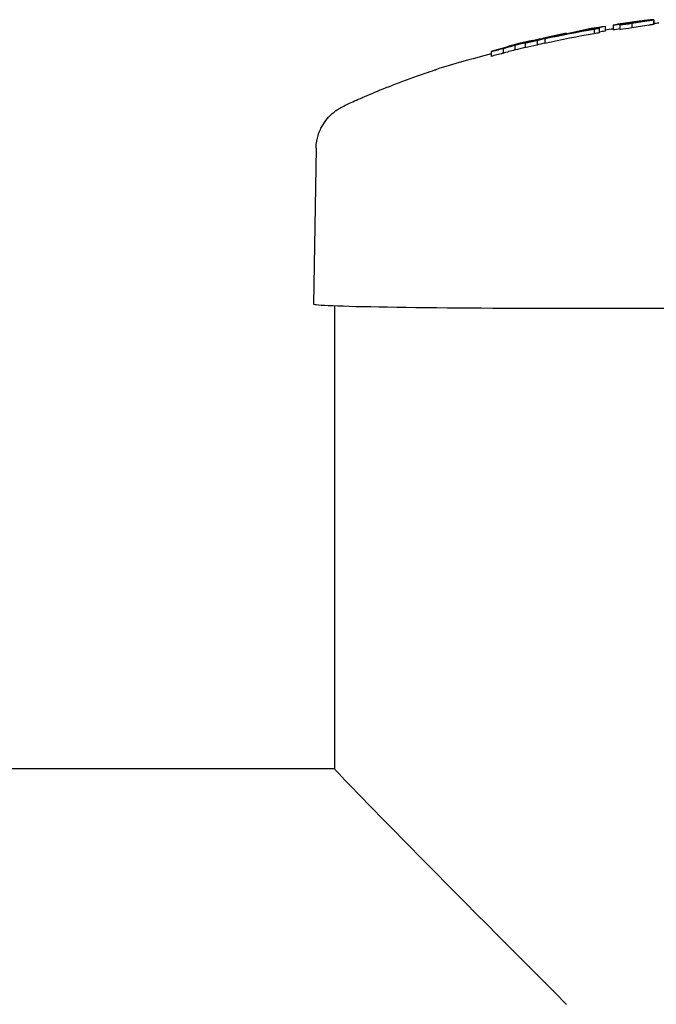
# Model space of a CAD drawing. Extents: x 1770 to 3294, y -1154 to 681.
# Drawn here: x 2923 to 2992, y 378 to 484 of the extents above; entities that cross this region are included whole.
import ezdxf

# ---------------------------------------------------------------- set-up
doc = ezdxf.new("R2010")
doc.units = 0
doc.layers.add('PV-620', color=7, linetype='CONTINUOUS')

# ---------------------------------------------------------------- blocks, each defined once
blk = doc.blocks.new('*U1')
at = {"layer": 'PV-620'}
for p, q in [((2987.96, 852.38), (2987.96, 851.88)), ((2989.25, 852.57), (2989.25, 852.06)), ((2989.5, 852.69), (2989.5, 852.65)), ((2989.75, 852.72), (2989.75, 852.69)), ((2989.94, 852.74), (2989.94, 852.72)), ((2990.08, 852.76), (2990.08, 852.75)), ((2990.15, 852.77), (2990.15, 852.76)), ((2991.58, 852.94), (2991.58, 852.44)), ((2991.61, 852.95), (2991.61, 852.45)), ((2991.61, 852.95), (2991.61, 852.45)), ((2982.19, 851.49), (2982.19, 851.4)), ((2985.21, 851.94), (2985.21, 851.43)), ((2985.76, 852.05), (2985.76, 851.55)), ((2986.38, 852.24), (2986.38, 851.73)), ((2987.25, 852.36), (2987.25, 851.85)), ((2977.76, 850.43), (2977.76, 849.92)), ((2978.53, 850.71), (2978.53, 850.67)), ((2979.05, 850.73), (2979.05, 850.21)), ((2979.91, 850.91), (2979.91, 850.4)), ((2974.1, 849.51), (2974.1, 848.99)), ((2975.39, 849.85), (2975.39, 849.33)), ((2976.66, 850.21), (2976.66, 849.69)), ((2955.27, 839.13), (2954.98, 822.34)), ((2957.24, 822.16), (2957.24, 772.33)), ((2982.24, 821.89), (3030.24, 821.89)), ((2776.42, 772.33), (2957.24, 772.33))]:
    blk.add_line(p, q, dxfattribs=at)
at = {"layer": 'PV-620', "extrusion": (0, 0, -1)}
for centre, major_axis, ratio, start_param, end_param in [((3006.24, 729.33), (-120.74, -30.39), 0.999845, 1.664218, 1.679929), ((3006.24, 729.25), (124.5, 0), 0.999863, -1.718198, -1.707722), ((3006.24, 729.32), (-97.05, 78.03), 0.999363, 0.756504, 0.759032), ((3006.24, 729.8), (88.93, 89.99), 0.968297, -0.932503, -0.917277), ((3006.24, 729.29), (-90.5, 85.71), 0.997539, 0.678941, 0.680981), ((3006.24, 729.24), (-89.27, 87.25), 0.994649, 0.666662, 0.668213), ((3006.24, 729.15), (-88.82, 88.19), 0.989179, 0.663121, 0.664198), ((3006.24, 728.93), (-88.82, 89.43), 0.975513, 0.664144, 0.66476), ((3006.24, 727.38), (-90.7, 96.23), 0.886295, 0.686526, 0.686682), ((3006.24, 729.81), (88.94, 90.06), 0.967266, -0.917475, -0.916793), ((3006.24, 729.84), (88.98, 90.22), 0.965213, -0.917201, -0.91657), ((3006.24, 729.88), (89.02, 90.4), 0.962794, -0.91707, -0.916491), ((3006.24, 729.93), (89.08, 90.62), 0.959791, -0.917134, -0.916606), ((3006.24, 729.98), (89.15, 90.89), 0.956116, -0.917422, -0.916942), ((3006.24, 730.05), (89.24, 91.22), 0.951657, -0.917966, -0.917534), ((3006.24, 730.24), (89.49, 92.11), 0.939761, -0.920397, -0.92006), ((3006.24, 730.84), (90.34, 95), 0.901762, -0.929929, -0.929734), ((3006.24, 734.62), (95.56, 114.35), 0.697822, -0.992888, -0.992834), ((3006.24, 730.13), (88.93, 89.99), 0.96822, -1.015794, -0.989976), ((3006.24, 729.25), (124.5, 0), 0.999863, -1.783919, -1.740548), ((3006.24, 729.99), (88.93, 90), 0.968187, -0.976954, -0.955836), ((3006.24, 729.92), (88.92, 89.97), 0.968495, -0.965291, -0.960791), ((3006.24, 729.29), (124.5, 0), 0.999863, -1.810656, -1.791119), ((3006.24, 730.25), (88.93, 90), 0.968173, -1.030859, -1.020034), ((3006.24, 729.25), (124.5, 0), 0.999863, -1.801639, -1.790999), ((3006.24, 729.25), (124.5, 0), 0.999863, -1.831942, -1.821224), ((3006.24, 730.24), (88.93, 89.99), 0.968259, -1.046013, -1.035444), ((2969.72, 842.99), (-2.48, 4.18), 0.929985, 0.198376, 0.218793), ((2982.24, 747.33), (-25, 25), 0.007922, -1.578718, -0.007922)]:
    blk.add_ellipse(centre, major_axis=major_axis, ratio=ratio, start_param=start_param, end_param=end_param, dxfattribs=at)
at = {"layer": 'PV-620'}
for centre, major_axis, ratio, start_param, end_param in [((3006.24, 729.95), (-88.93, -90.02), 0.967795, -2.196978, -2.192798), ((3006.24, 729.35), (-124.5, 0), 0.999863, -1.438439, -1.421855), ((3006.24, 729.84), (-88.93, -89.99), 0.968319, -2.212666, -2.198618), ((3006.24, 729.85), (-88.94, -90.04), 0.96765, -2.213655, -2.212538), ((3006.24, 729.35), (109.62, -59.03), 0.999751, -4.087721, -4.086176), ((3006.24, 729.91), (-89, -90.29), 0.964211, -2.213897, -2.212969), ((3006.24, 729.99), (-89.09, -90.68), 0.95903, -2.21353, -2.212792), ((3006.24, 729.34), (96.83, -78.31), 0.999347, -3.903376, -3.901878), ((3006.24, 730.13), (-89.25, -91.27), 0.951016, -2.212261, -2.211707), ((3006.24, 730.38), (-89.55, -92.34), 0.936639, -2.209148, -2.208771), ((3006.24, 731.07), (-90.44, -95.34), 0.897445, -2.199083, -2.198885), ((3006.24, 729.33), (93.36, -82.46), 0.998896, -3.861566, -3.860116), ((3006.24, 729.32), (91.78, -84.26), 0.998411, -3.844034, -3.842632), ((3006.24, 729.32), (90.88, -85.28), 0.997881, -3.83471, -3.833356), ((3006.24, 729.31), (90.31, -85.93), 0.997318, -3.829371, -3.828065), ((3006.24, 729.28), (89.48, -86.95), 0.995564, -3.82088, -3.819704), ((3006.24, 729.23), (88.99, -87.73), 0.992447, -3.816349, -3.815291), ((3006.24, 729.81), (-88.59, -89.7), 0.967266, -2.224309, -2.223624), ((3006.24, 729.17), (88.81, -88.26), 0.988553, -3.815187, -3.814248), ((3006.24, 729.84), (-88.62, -89.86), 0.965213, -2.224534, -2.223901), ((3006.24, 729.1), (88.76, -88.76), 0.983552, -3.815456, -3.814636), ((3006.24, 729.88), (-88.67, -90.04), 0.962794, -2.224616, -2.224035), ((3006.24, 729), (88.8, -89.32), 0.976908, -3.816655, -3.815953), ((3006.24, 729.93), (-88.72, -90.26), 0.959791, -2.224503, -2.223973), ((3006.24, 729.98), (-88.79, -90.53), 0.956116, -2.22417, -2.223687), ((3006.24, 728.86), (88.94, -90.03), 0.967666, -3.818768, -3.818184), ((3006.24, 730.05), (-88.88, -90.86), 0.951657, -2.22358, -2.223145), ((3006.24, 728.69), (89.14, -90.86), 0.956577, -3.821509, -3.821108), ((3006.24, 730.24), (-89.13, -91.74), 0.939761, -2.221055, -2.220716), ((3006.24, 728.25), (89.73, -92.93), 0.928728, -3.828523, -3.828275), ((3006.24, 730.84), (-89.97, -94.62), 0.901762, -2.211382, -2.211185), ((3006.24, 726.4), (92.35, -102), 0.818621, -3.859502, -3.859408), ((3006.24, 734.62), (-95.18, -113.9), 0.697822, -2.148281, -2.148227), ((3006.24, 729.25), (-124, 0), 0.999863, -1.400353, -1.356801), ((3006.24, 729.27), (-124.5, 0), 0.999863, -1.378538, -1.36221), ((3006.24, 729.35), (-124.5, 0), 0.999863, -1.376413, -1.365832), ((3006.24, 730.04), (-88.93, -90), 0.968187, -2.174895, -2.153736), ((3006.24, 729.27), (-124.5, 0), 0.999863, -1.405545, -1.389441), ((3006.24, 729.35), (-124.5, 0), 0.999863, -1.410559, -1.399697), ((3006.24, 729.92), (-88.57, -89.61), 0.968495, -2.180129, -2.17561), ((3006.24, 729.99), (-88.57, -89.63), 0.968187, -2.185105, -2.180071), ((3006.24, 729.33), (-120.25, -30.27), 0.999845, -1.669339, -1.663596), ((3006.24, 729.25), (-124, 0), 0.999863, -1.433315, -1.422796), ((3006.24, 729.8), (-88.57, -89.63), 0.968297, -2.223823, -2.208534), ((3006.24, 730.29), (-88.93, -89.99), 0.968218, -2.110918, -2.084855), ((3006.24, 729.31), (-124.5, 0), 0.999863, -1.355054, -1.335538), ((3006.24, 729.35), (-124.5, 0), 0.999863, -1.346363, -1.335714), ((3006.24, 730.17), (-88.93, -89.99), 0.968259, -2.125685, -2.115166), ((3006.24, 730.13), (-88.57, -89.63), 0.96822, -2.132005, -2.124896), ((3006.24, 730.17), (-88.93, -90), 0.968173, -2.141027, -2.130249), ((3006.24, 730.09), (-88.92, -89.97), 0.968487, -2.137465, -2.132928), ((3006.24, 729.25), (-124, 0), 0.999863, -1.319337, -1.308573), ((3006.24, 730.24), (-88.57, -89.63), 0.968259, -2.105162, -2.094548), ((3006.24, 729.29), (-124, 0), 0.999863, -1.339006, -1.329951), ((3006.24, 729.25), (-124, 0), 0.999863, -1.349691, -1.339006), ((2982.24, 822.34), (-27.26, 0), 0.016549, -0.000289, 1.570796)]:
    blk.add_ellipse(centre, major_axis=major_axis, ratio=ratio, start_param=start_param, end_param=end_param, dxfattribs=at)
for points in [[(2992.18, 852.59), (2991.99, 852.57), (2991.8, 852.55), (2991.61, 852.53)], [(2987.25, 851.95), (2986.96, 851.91), (2986.67, 851.86), (2986.38, 851.82)], [(2974.1, 849.27), (2972.03, 848.73), (2970.04, 848.16), (2968.14, 847.57)]]:
    blk.add_open_spline(points, degree=3, dxfattribs=at)
blk.add_open_spline([(2955.27, 839.13), (2955.28, 839.66), (2955.37, 840.11), (2955.63, 840.98), (2955.82, 841.34), (2956.23, 842.03), (2956.44, 842.26), (2956.83, 842.69), (2956.99, 842.82), (2957.25, 843.04), (2957.35, 843.11), (2957.56, 843.26), (2957.65, 843.31), (2957.89, 843.46), (2958.01, 843.52), (2958.51, 843.79), (2958.88, 843.97), (2959.92, 844.44), (2960.55, 844.71), (2962.04, 845.33), (2962.9, 845.68), (2964.83, 846.41), (2965.88, 846.8), (2967.36, 847.31), (2967.7, 847.43), (2968.06, 847.55)], degree=3, knots=[13.846496, 13.846496, 13.846496, 13.846496, 13.858226, 13.858226, 13.874538, 13.874538, 13.900182, 13.900182, 13.934885, 13.934885, 13.973496, 13.973496, 14.02857, 14.02857, 14.145339, 14.145339, 14.570992, 14.570992, 14.996644, 14.996644, 15.422297, 15.422297, 15.847949, 15.847949, 15.974758, 15.974758, 15.974758, 15.974758], dxfattribs=at)

msp = doc.modelspace()

# ---------------------------------------------------------------- block references
at = {"layer": 'PV-620'}
msp.add_blockref('*U1', (0, -368.46), dxfattribs=at)

doc.saveas('drawing.dxf')
